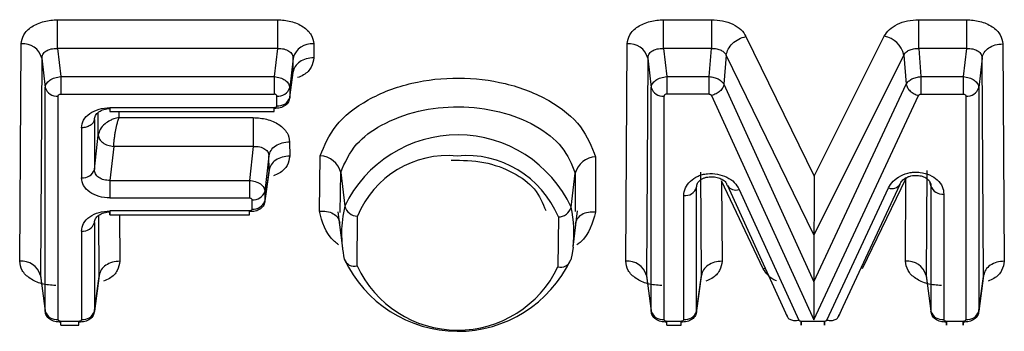
# Model space of a CAD drawing. Units: inches. Extents: x 0.2 to 16.7, y -11.6 to 10.7.
# Drawn here: x 3.1 to 3.1, y -7.5 to -7.5 of the extents above; entities that cross this region are included whole.
import ezdxf

# ---------------------------------------------------------------- set-up
doc = ezdxf.new("R2010")
doc.units = ezdxf.units.IN
doc.header["$MEASUREMENT"] = 0

msp = doc.modelspace()

# ---------------------------------------------------------------- linework, layer by layer
at = {"color": 7, "linetype": 'Continuous', "lineweight": 25}
for p, q in [((3.089194264600001, -7.48719904444714), (3.089194264600001, -7.486630668747139)), ((3.089194264600001, -7.486630668747139), (3.093537918900001, -7.486630668747139)), ((3.101166990700001, -7.486630668747139), (3.102114324200002, -7.486630668747139)), ((3.101166990700001, -7.48719904444714), (3.101166990700001, -7.486630668747139)), ((3.106208183600002, -7.48719904444714), (3.106208183600002, -7.486630668747139)), ((3.106208183600002, -7.486630668747139), (3.107152388300001, -7.486630668747139)), ((3.102796463000001, -7.486961202747141), (3.104143996400001, -7.48972133974714)), ((3.104143996400001, -7.48972133974714), (3.105527755900003, -7.486957780547138)), ((3.088446688800001, -7.49139796474714), (3.088476046200002, -7.48710752544714)), ((3.094256137200002, -7.48710752544714), (3.094258019400002, -7.48738232674714)), ((3.100419414900003, -7.49139796474714), (3.100448796800002, -7.48710752544714)), ((3.107870606600002, -7.48710752544714), (3.107899964100001, -7.49139796474714)), ((3.089194264600001, -7.48719904444714), (3.089257477200002, -7.48775470904714)), ((3.093537918900001, -7.48719904444714), (3.089194264600001, -7.48719904444714)), ((3.093537918900001, -7.48719904444714), (3.093474706300002, -7.48775470904714)), ((3.101166990700001, -7.48719904444714), (3.101230227800002, -7.48775470904714)), ((3.102114666500002, -7.48719904444714), (3.101166990700001, -7.48719904444714)), ((3.102068271400002, -7.48775470904714), (3.102114666500002, -7.48719904444714)), ((3.102407580900001, -7.48732928284714), (3.102359914700003, -7.487904894047139)), ((3.104139083100002, -7.490875886347139), (3.102407580900001, -7.48732928284714)), ((3.105915635900002, -7.48732801184714), (3.104139083100002, -7.490875886347139)), ((3.105915635900002, -7.48732801184714), (3.105962935300003, -7.487903329547139)), ((3.106208183600002, -7.48719904444714), (3.106253869800002, -7.48775470904714)), ((3.107152388300001, -7.48719904444714), (3.106208183600002, -7.48719904444714)), ((3.107152388300001, -7.48719904444714), (3.107089175700002, -7.48775470904714)), ((3.088884581500002, -7.487387020047139), (3.088855224100001, -7.491677459347139)), ((3.088884581500002, -7.487387020047139), (3.088951069600002, -7.487971382147139)), ((3.093847602000002, -7.487387020047139), (3.093781113800002, -7.487971382147139)), ((3.093849484200001, -7.487662701247141), (3.093847602000002, -7.487387020047139)), ((3.100857332100002, -7.487387020047139), (3.100827974700001, -7.491677459347139)), ((3.100857332100002, -7.487387020047139), (3.100923820200002, -7.487971382147139)), ((3.107462046900002, -7.48738697114714), (3.107395583200002, -7.487971382147139)), ((3.107491428800001, -7.491677459347139), (3.107462046900002, -7.48738697114714)), ((3.089257477200002, -7.48775470904714), (3.089257477200002, -7.488100691747141)), ((3.089257477200002, -7.48775470904714), (3.093474706300002, -7.48775470904714)), ((3.093474706300002, -7.48775470904714), (3.093474706300002, -7.488100691747141)), ((3.093777202800002, -7.48820536164714), (3.093855375200002, -7.48762877274714)), ((3.093781113800002, -7.48816605544714), (3.093849484200001, -7.487662701247141)), ((3.101230227800002, -7.48775470904714), (3.102068271400002, -7.48775470904714)), ((3.101230227800002, -7.48775470904714), (3.101230227800002, -7.488100691747141)), ((3.106253869800002, -7.48775470904714), (3.107089175700002, -7.48775470904714)), ((3.107089175700002, -7.48775470904714), (3.107089175700002, -7.488100691747141)), ((3.102359914700003, -7.487904894047139), (3.104138007500001, -7.491805791147138)), ((3.104138007500001, -7.491805791147138), (3.105962935300003, -7.487903329547139)), ((3.088951069600002, -7.492384286747139), (3.088951069600002, -7.487971382147139)), ((3.089206413400001, -7.49254977374714), (3.089206413400001, -7.48813682024714)), ((3.089257477200002, -7.488100691747141), (3.093474706300002, -7.488100691747141)), ((3.093525770100001, -7.48833149354714), (3.093525770100001, -7.48813682024714)), ((3.093781113800002, -7.487971382147139), (3.093781113800002, -7.48816605544714)), ((3.100923820200002, -7.492384286747139), (3.100923820200002, -7.487971382147139)), ((3.101179163900001, -7.49254977374714), (3.101179163900001, -7.48813682024714)), ((3.102068271400002, -7.488100691747141), (3.101230227800002, -7.488100691747141)), ((3.102116890900001, -7.48812572254714), (3.104134903100002, -7.49255295144714)), ((3.104134903100002, -7.49255295144714), (3.106205372500002, -7.48812547814714)), ((3.106253869800002, -7.488100691747141), (3.107089175700002, -7.488100691747141)), ((3.107140239500001, -7.48813682024714), (3.107140239500001, -7.49254977374714)), ((3.107395583200002, -7.487971382147139), (3.107395583200002, -7.492384286747139)), ((3.093474706300002, -7.488367622047139), (3.090229010400002, -7.488367622047139)), ((3.090229010400002, -7.488442665547138), (3.093474706300002, -7.488442665547138)), ((3.090406768400001, -7.488442665547138), (3.090407599500002, -7.488563028647141)), ((3.089922602900002, -7.488599206047139), (3.089922602900002, -7.489586652347141)), ((3.090407599500002, -7.488563028647141), (3.093061697700001, -7.488563028647141)), ((3.089667259100002, -7.488764839647141), (3.089667259100002, -7.489752090447139)), ((3.089922602900002, -7.489586652347141), (3.089999528600002, -7.48891062464714)), ((3.093779916100001, -7.48903988534714), (3.093781847200002, -7.489322166547138)), ((3.090305471800001, -7.489131404347139), (3.090228741500002, -7.489803276547139)), ((3.093061697700001, -7.489131404347139), (3.090305471800001, -7.489131404347139)), ((3.093061697700001, -7.489131404347139), (3.092985260800003, -7.489803276547139)), ((3.093371380800001, -7.48931933104714), (3.093291668400003, -7.49001994954714)), ((3.093373311900002, -7.489601661047139), (3.093371380800001, -7.48931933104714)), ((3.094368775900001, -7.49040924734714), (3.094385544600001, -7.489317473247139)), ((3.099826301800002, -7.48933854414714), (3.099824199600002, -7.490430367047139)), ((3.093287757300002, -7.49024307594714), (3.093379202900001, -7.489568514847139)), ((3.093373311900002, -7.489601661047139), (3.093291668400003, -7.49020376964714)), ((3.094788531100001, -7.489644536147139), (3.094869025700001, -7.490313572847141)), ((3.099341769600002, -7.490331905947139), (3.099422557600002, -7.48966228264714)), ((3.101916571000002, -7.491677459347139), (3.101902662200002, -7.489642238447139)), ((3.106368684000001, -7.48960914104714), (3.106354530800001, -7.491677459347139)), ((3.090228741500002, -7.489803276547139), (3.092985260800003, -7.489803276547139)), ((3.092985260800003, -7.489803276547139), (3.092985260800003, -7.490149308047139)), ((3.103138510200001, -7.491545900847139), (3.102314253000001, -7.48981026754714)), ((3.102314253000001, -7.48981026754714), (3.102325130700002, -7.49139796474714)), ((3.104716576400001, -7.492294821047141), (3.105842743400002, -7.48987758674714)), ((3.105957117600003, -7.48976861474714), (3.105094849800002, -7.491548540847139)), ((3.105945971100002, -7.49139796474714), (3.105957117600003, -7.48976861474714)), ((3.093291668400003, -7.49001994954714), (3.093291668400003, -7.49020376964714)), ((3.101820749900002, -7.492384286747139), (3.101820749900002, -7.489936594947141)), ((3.102428553900001, -7.489905208647139), (3.103610331400002, -7.49249208544714)), ((3.102661702400002, -7.48997991004714), (3.103840742100001, -7.492560871347139)), ((3.104394206800002, -7.49256106694714), (3.105610426100002, -7.489950577047139)), ((3.106450376400002, -7.489909413047139), (3.106450376400002, -7.492384286747139)), ((3.106705720100003, -7.49007485114714), (3.106705720100003, -7.49254977374714)), ((3.090229010400002, -7.490149308047139), (3.092985260800003, -7.490149308047139)), ((3.093036324700002, -7.49018538764714), (3.093036324700002, -7.49036925664714)), ((3.101565406100002, -7.49254977374714), (3.101565406100002, -7.490102033047139)), ((3.090226688200001, -7.490480428747139), (3.090516376000002, -7.490480428747139)), ((3.092985260800003, -7.490405336247139), (3.090229010400002, -7.490405336247139)), ((3.090420726000001, -7.490480428747139), (3.090427008100001, -7.49139796474714)), ((3.090516376000002, -7.490480428747139), (3.092985260800003, -7.490480428747139)), ((3.094734338400002, -7.490420638247139), (3.094823608500002, -7.491139492247139)), ((3.099378655800002, -7.491120425747139), (3.099467925900001, -7.490401767447141)), ((3.089922602900002, -7.490637115747139), (3.089922602900002, -7.492384286747139)), ((3.095112856200002, -7.491492563647141), (3.095120873900001, -7.49050873504714)), ((3.099089457000002, -7.49052496594714), (3.099081366000002, -7.491508794647141)), ((3.089667259100002, -7.490802553847139), (3.089667259100002, -7.49254977374714)), ((3.104139083100002, -7.490875886347139), (3.104138007500001, -7.491805791147138)), ((3.088849259700002, -7.49164382414714), (3.088954980700002, -7.492423592947139)), ((3.089918691800001, -7.492423592947139), (3.090024363900001, -7.491644264147139)), ((3.100822010300002, -7.49164382414714), (3.100927731300002, -7.492423592947139)), ((3.101816814400001, -7.492423592947139), (3.101922486500001, -7.491644264147139)), ((3.106348542000003, -7.49164382414714), (3.106454287400002, -7.492423592947139)), ((3.107391647700002, -7.492423592947139), (3.107497319800002, -7.491644264147139)), ((3.088855224100001, -7.491677459347139), (3.088951069600002, -7.492384286747139)), ((3.090018448400002, -7.491677459347139), (3.089922602900002, -7.492384286747139)), ((3.100827974700001, -7.491677459347139), (3.100923820200002, -7.492384286747139)), ((3.101820749900002, -7.492384286747139), (3.101916571000002, -7.491677459347139)), ((3.106354530800001, -7.491677459347139), (3.106450376400002, -7.492384286747139)), ((3.107491428800001, -7.491677459347139), (3.107395583200002, -7.492384286747139)), ((3.104623737500003, -7.49249408984714), (3.104716576400001, -7.492294821047141)), ((3.089616195300001, -7.492585853247141), (3.089257477200002, -7.492585853247141)), ((3.101514317800001, -7.492585853247141), (3.101230227800002, -7.492585853247141)), ((3.104345709600002, -7.492585853247141), (3.103889337100002, -7.492585853247141)), ((3.107089175700002, -7.492585853247141), (3.106756783900002, -7.492585853247141)), ((3.089257477200002, -7.49266094574714), (3.089616195300001, -7.49266094574714)), ((3.101230227800002, -7.49266094574714), (3.101514317800001, -7.49266094574714))]:
    msp.add_line(p, q, dxfattribs=at)
at = {"color": 8, "linetype": 'Continuous', "lineweight": 25}
for p, q in [((3.089999528600002, -7.48891062464714), (3.089996497600001, -7.488466914147141)), ((3.090229010400002, -7.488367622047139), (3.090229010400002, -7.488442665547138)), ((3.093474706300002, -7.488442665547138), (3.093474706300002, -7.488367622047139)), ((3.094775844600001, -7.49043750474714), (3.094788531100001, -7.489644536147139)), ((3.099422557600002, -7.48966228264714), (3.099421555400003, -7.490419171647138)), ((3.106450376400002, -7.489909413047139), (3.106429012200001, -7.48983089844714)), ((3.092985260800003, -7.490480428747139), (3.092985260800003, -7.490405336247139)), ((3.090018448400002, -7.491677459347139), (3.090010333000002, -7.490490157447139)), ((3.103175127500002, -7.491539447547138), (3.103138510200001, -7.491545900847139)), ((3.089257477200002, -7.49266094574714), (3.089257477200002, -7.492585853247141)), ((3.089616195300001, -7.49266094574714), (3.089616195300001, -7.492585853247141)), ((3.101230227800002, -7.49266094574714), (3.101230227800002, -7.492585853247141)), ((3.101514317800001, -7.49266094574714), (3.101514317800001, -7.492585853247141))]:
    msp.add_line(p, q, dxfattribs=at)
at = {"color": 7, "linetype": 'Continuous', "lineweight": 25, "flags": 128}
for points in [[(3.102428553900001, -7.489905208647139), (3.102426794000001, -7.489901150947139), (3.102418727400002, -7.489869960247139)], [(3.105842743400002, -7.48987758674714), (3.105844870000002, -7.489872795747139), (3.105852936600002, -7.489841653847138)], [(3.099378558100002, -7.491121256847139), (3.099360005000001, -7.49124377104714), (3.099333214200001, -7.49137308064714)]]:
    msp.add_lwpolyline(points, dxfattribs=at)
at = {"color": 7, "linetype": 'Continuous', "lineweight": 25}
for centre, radius, start, end in [((3.105447668600002, -7.48742998614714), 0.000478948999675, 12.29310321578251, 80.37408464772354), ((3.088515308800002, -7.487488459447141), 0.0003829520773501, 15.36031044831728, 95.8846536175868), ((3.094216853500001, -7.48748842854714), 0.0003829234587719, 84.11171964193217, 164.6433162919022), ((3.100488059400002, -7.487488459447141), 0.000382952077349, 15.36031044837008, 95.88465361761405), ((3.089178093100003, -7.487900757947139), 0.0002377550206933, 197.2802765295514, 276.8410364902128), ((3.093554061000003, -7.487900712647139), 0.0002377965004971, 263.1672841756408, 342.7114028041348), ((3.101150843700001, -7.487900757947139), 0.0002377550206933, 197.2802765295514, 276.8410364902128), ((3.107168530400003, -7.487900712647139), 0.0002377965004957, 263.1672841751648, 342.7114028044798), ((3.093554061000003, -7.488095385947139), 0.0002377965004968, 263.1672841756408, 342.7114028045752), ((3.097101073800001, -7.491377641547141), 0.0024727071589113, 25.01852108079159, 154.5117875465499), ((3.097272615900001, -7.491280318347139), 0.0019676048141097, 22.57511700980196, 95.4112135035716), ((3.094369837700002, -7.48974862514714), 0.0004314378799381, 13.9609570392839, 87.91363222864305), ((3.099837702200002, -7.489766392047139), 0.0004279998058738, 91.5263363225475, 165.9217678015296), ((3.089695591200002, -7.48951604644714), 0.0002377382670852, 263.155601701366, 342.7230852785619), ((3.093064640000001, -7.48994931774714), 0.0002377619575935, 263.1603552937023, 342.7183316863928), ((3.101593697000002, -7.489865925447139), 0.0002377965004975, 263.1672841756408, 342.7114028046388), ((3.106677363600001, -7.48983884484714), 0.0002377037710468, 197.2699906751937, 276.8513223444947), ((3.093064572000001, -7.490133102747139), 0.0002378373129619, 263.1790269007212, 342.7151116958335), ((3.097140406800001, -7.490852722547141), 0.0023344923393881, 166.6470248983998, 192.4194979811668), ((3.095128781000001, -7.490238450647139), 0.0002704000217781, 196.130063904489, 268.3243003276303), ((3.099084380200001, -7.49025692574714), 0.0002680882973628, 271.0850675012999, 343.7586042026184), ((3.089695615600002, -7.490566547547139), 0.0002377037710468, 263.1486776555053, 342.7300093243657), ((3.088485951400003, -7.491778898847139), 0.0003829520773514, 15.36031044826448, 95.8846536175868), ((3.095059079100002, -7.491291121747141), 0.0002084965697358, 197.782161693768, 284.9471499804141), ((3.097101191500002, -7.49030898484714), 0.0024726958907632, 205.0205868209884, 334.5109666225134), ((3.099136751100001, -7.491310036547139), 0.0002063305265436, 254.4291793768397, 342.208804528652), ((3.100458697800002, -7.491778901447139), 0.0003829567987053, 15.36052847933159, 95.88763069053519), ((3.105985232600002, -7.49177893264714), 0.0003829856302098, 15.36418159159382, 95.88397757784341), ((3.097100939300002, -7.490564670547139), 0.0021939598728042, 205.0197576540351, 334.5115735998685), ((3.089178082000002, -7.49231374944714), 0.0002377185861148, 197.2610692855372, 276.8447921174051), ((3.089695602300001, -7.49231376774714), 0.0002377018435883, 263.1518464138928, 342.7422921830646), ((3.101150832600002, -7.49231374944714), 0.0002377185861147, 197.2610692855372, 276.8447921174562), ((3.101593708200001, -7.49231370414714), 0.0002377600276902, 263.1635255443676, 342.7306130525562), ((3.106677376900002, -7.49231376774714), 0.0002377018435888, 197.2577078169036, 276.8481535865324), ((3.107168541500002, -7.49231370414714), 0.0002377600276886, 263.1635255438917, 342.7306130529015)]:
    msp.add_arc(centre, radius, start, end, dxfattribs=at)
at = {"color": 8, "linetype": 'Continuous', "lineweight": 25}
for centre, radius, start, end in [((3.096904601900002, -7.49124102344714), 0.0019281938981978, 84.57004459202896, 157.6799779492749), ((3.105682560800002, -7.48977396024714), 0.0001907797632903, 247.7836626577549, 327.1000541007332), ((3.102590142900002, -7.489802065047138), 0.0001917018508191, 212.550444832893, 291.9183675928504), ((3.097057555900001, -7.490833896747139), 0.0023387233343811, 352.9422021387077, 12.39458687618799)]:
    msp.add_arc(centre, radius, start, end, dxfattribs=at)
at = {"color": 7, "linetype": 'Continuous', "lineweight": 25}
msp.add_ellipse((3.104144001000002, -7.490026128747139), major_axis=(4.645987944584816e-06, 0.0009252483400823407), ratio=0.0017516867, start_param=1.235147847689275, end_param=2.734846363933855, dxfattribs=at)
for points, knots in [([(3.088476046241512, -7.487107525456201), (3.088486058426509, -7.487047353875662), (3.08850145531548, -7.486954821112336), (3.088590980840019, -7.486843524744726), (3.088683394951072, -7.48676778434165), (3.088797844045031, -7.486705942236247), (3.088964763960275, -7.486646530432017), (3.089104276674137, -7.486636888161645), (3.089194264611258, -7.486630668742668)], [0, 0, 0, 0, 0.2394573554708177, 0.368241129818529, 0.5000062876538967, 0.6287576309865736, 0.7605427201937844, 1, 1, 1, 1]), ([(3.093537918877438, -7.486630668742668), (3.093537918877438, -7.486670194713387), (3.093537918877438, -7.486749256480481), (3.093537918877438, -7.486906159421713), (3.093537918877438, -7.48706692451311), (3.093537918877438, -7.487155006642594), (3.093537918877438, -7.487199044398965)], [0, 0, 0, 0, 0.2499379175853607, 0.4999379665692512, 0.7499877656554605, 1, 1, 1, 1]), ([(3.093537918877438, -7.486630668742668), (3.093627899415935, -7.486636913015056), (3.093766262288533, -7.486646514818728), (3.09393332891363, -7.486705516608298), (3.094047139895157, -7.486766796346478), (3.094140520310972, -7.486842884335482), (3.094230534367707, -7.48695409130662), (3.094246097538521, -7.487047359014285), (3.094256137247186, -7.487107525456201)], [0, 0, 0, 0, 0.2394637377718178, 0.3682228534594157, 0.500001793589751, 0.6287637387659507, 0.7605177021427504, 1, 1, 1, 1]), ([(3.100448796820164, -7.487107525456201), (3.100458809005037, -7.487047353875807), (3.100474205893818, -7.486954821112702), (3.100563731419296, -7.486843524744001), (3.100656145527296, -7.486767784344467), (3.100770594632618, -7.486705942225884), (3.10093750732759, -7.486646533035819), (3.101077011306195, -7.486636889062281), (3.10116699074575, -7.486630668742668)], [0, 0, 0, 0, 0.2394624950139827, 0.3682490334854601, 0.5000170194348984, 0.6287711261952651, 0.7605590439443396, 1, 1, 1, 1]), ([(3.102114324246516, -7.486630668742668), (3.102114359749233, -7.486670194711776), (3.102114430763487, -7.486749256472267), (3.102114484888677, -7.486906159431561), (3.102114601854062, -7.487066924504502), (3.102114644928957, -7.487155006640977), (3.102114666464786, -7.487199044398965)], [0, 0, 0, 0, 0.2499379282798049, 0.4999379665902968, 0.7499877763320548, 0.9999999999999999, 0.9999999999999999, 0.9999999999999999, 0.9999999999999999]), ([(3.102114324246516, -7.486630668742668), (3.102189320003301, -7.48663490147162), (3.102339787104691, -7.486643393771503), (3.102540921773649, -7.486716358662946), (3.10270827255296, -7.486821363348236), (3.102767004893884, -7.486914492363931), (3.102796463033057, -7.486961202702089)], [0, 0, 0, 0, 0.2491782391274631, 0.4999366494737867, 0.7491852777735301, 1, 1, 1, 1]), ([(3.105527755925374, -7.486957780519399), (3.105557457262693, -7.486911850810534), (3.105617048824119, -7.486819699301071), (3.105783002161004, -7.486715648925786), (3.105983394708492, -7.486642891777029), (3.106133098596201, -7.486634751536718), (3.10620818362057, -7.486630668742668)], [0, 0, 0, 0, 0.2491685812515658, 0.4999217595854151, 0.7491822861584466, 1, 1, 1, 1]), ([(3.107152388268593, -7.486630668742668), (3.107152388268593, -7.486670194713387), (3.107152388268593, -7.486749256480481), (3.107152388268593, -7.486906159421713), (3.107152388268593, -7.48706692451311), (3.107152388268593, -7.487155006642594), (3.107152388268593, -7.487199044398965)], [0, 0, 0, 0, 0.2499379175853607, 0.4999379665692512, 0.7499877656554605, 1, 1, 1, 1]), ([(3.107152388268593, -7.486630668742668), (3.107242368807089, -7.486636913015056), (3.107380731679688, -7.486646514818728), (3.107547798304786, -7.486705516608298), (3.107661609286312, -7.486766796346478), (3.107754989702126, -7.486842884335482), (3.107845003758863, -7.48695409130662), (3.107860566929675, -7.487047359014285), (3.10787060663834, -7.487107525456201)], [0, 0, 0, 0, 0.2394637377718178, 0.3682228534594157, 0.500001793589751, 0.6287637387659507, 0.7605177021427504, 1, 1, 1, 1]), ([(3.102407580858792, -7.487329282894439), (3.1024163761516, -7.487289638469058), (3.102433966225535, -7.487210351924686), (3.10252511269065, -7.487097505907736), (3.102650152929575, -7.487005729054994), (3.102747689195558, -7.486976045977087), (3.102796463033057, -7.486961202702089)], [0, 0, 0, 0, 0.249980432529806, 0.4999463219663321, 0.7499439148334662, 1, 1, 1, 1]), ([(3.107462046913611, -7.487386971116909), (3.107471928831981, -7.487349710424512), (3.107491690794594, -7.487275196106276), (3.107587787476778, -7.487183803563893), (3.107718348528106, -7.48712020767069), (3.107819853011939, -7.48711175293791), (3.10787060663834, -7.487107525456201)], [0, 0, 0, 0, 0.2500318883052537, 0.5000163576313778, 0.7500013592179469, 0.9999999999999999, 0.9999999999999999, 0.9999999999999999, 0.9999999999999999]), ([(3.088884581522077, -7.487387020005233), (3.088888471643221, -7.487362098659082), (3.088896504686176, -7.487310636445764), (3.088950420520913, -7.487257447688416), (3.089010410000933, -7.487224805356854), (3.089065505100249, -7.487206935590416), (3.08912780360089, -7.487196674856559), (3.089171875473856, -7.487198246156353), (3.089194264611258, -7.487199044398965)], [0, 0, 0, 0, 0.2260486921879629, 0.4667872251345579, 0.5937700334682545, 0.7248427438880098, 0.8602162059341072, 1, 1, 1, 1]), ([(3.093537918877438, -7.487199044398965), (3.093560349037489, -7.487198280683812), (3.09360450057866, -7.487196777386425), (3.093666904928821, -7.487207103520479), (3.09372198880766, -7.48722517145656), (3.0937819403504, -7.487257765232332), (3.093835697376644, -7.487310918229111), (3.093843720681235, -7.487362208339151), (3.093847601966619, -7.487387020005233)], [0, 0, 0, 0, 0.140033354288768, 0.275641742772858, 0.4068992141020911, 0.5338715260410494, 0.7745096659252309, 1, 1, 1, 1]), ([(3.10085733210073, -7.487387020005233), (3.100861222221988, -7.487362098657702), (3.100869255265181, -7.487310636441538), (3.100923171098351, -7.487257447703007), (3.100983160581851, -7.487224805329664), (3.101038255669829, -7.487206935699316), (3.101100546512933, -7.48719667569789), (3.101144609884722, -7.487198246533337), (3.10116699074575, -7.487199044398965)], [0, 0, 0, 0, 0.2260600457819316, 0.4668106701391391, 0.5937998563520125, 0.7248791500716757, 0.8602594114286088, 0.9999999999999999, 0.9999999999999999, 0.9999999999999999, 0.9999999999999999]), ([(3.102114666464786, -7.487199044398965), (3.102149467138425, -7.487199361778183), (3.102217293169698, -7.48719998034588), (3.102305132588109, -7.487229789268449), (3.102372245079071, -7.487273031575581), (3.102396018819309, -7.487310877188532), (3.102407580858792, -7.487329282894439)], [0, 0, 0, 0, 0.2703558880636819, 0.5269198840646417, 0.7699238351349467, 0.9999999999999999, 0.9999999999999999, 0.9999999999999999, 0.9999999999999999]), ([(3.105915635888994, -7.487328011798011), (3.105927363504513, -7.487309702381632), (3.105951458778021, -7.487272084300216), (3.10601860772614, -7.487229225247964), (3.106106168052383, -7.487199845303143), (3.106173594934784, -7.48719931594794), (3.10620818362057, -7.487199044398965)], [0, 0, 0, 0, 0.2305009589209239, 0.4735816620118421, 0.7299575801731044, 1, 1, 1, 1]), ([(3.107152388268593, -7.487199044398965), (3.107174819118381, -7.487198278215002), (3.107218964316026, -7.487196770321058), (3.107281347515418, -7.487207127488032), (3.107336438478384, -7.487225090410968), (3.107396387459644, -7.487257810708643), (3.107450135605214, -7.48731090670079), (3.107458163841923, -7.487362174212079), (3.107462046913611, -7.487386971116909)], [0, 0, 0, 0, 0.1400553178522901, 0.2756368905064829, 0.4068860358713408, 0.5338658538174497, 0.7745417366457893, 1, 1, 1, 1]), ([(3.094258019447665, -7.487382326726117), (3.094207265508041, -7.487386636523961), (3.094105756412388, -7.487395256222943), (3.093975197023607, -7.487459087914704), (3.093879139860189, -7.487550736849274), (3.093859369632941, -7.487625378906548), (3.093849484167098, -7.487662701264986)], [0, 0, 0, 0, 0.2499997837804128, 0.5000055592405962, 0.7499938719004681, 0.9999999999999999, 0.9999999999999999, 0.9999999999999999, 0.9999999999999999]), ([(3.094258019447665, -7.487382326726118), (3.094247400972019, -7.487444476860782), (3.094226165674138, -7.487568767452705), (3.094096859614028, -7.487709885138587), (3.093976492919708, -7.487758056027271), (3.093936480939883, -7.487774068867346)], [0, 0, 0, 0, 0.4003669502691732, 0.8006715593189251, 1, 1, 1, 1]), ([(3.08895106964289, -7.48797138214352), (3.088955891174081, -7.487944945461257), (3.088965532883988, -7.487892079512401), (3.089036485673429, -7.487822241676772), (3.089137488774769, -7.487770461063535), (3.089217483182981, -7.48775995947083), (3.089257477214355, -7.487754709090991)], [0, 0, 0, 0, 0.2500346420279184, 0.4999991476026189, 0.7500194048066794, 1, 1, 1, 1]), ([(3.093474706274343, -7.487754709090991), (3.093514700305715, -7.48775995947083), (3.093594694713927, -7.487770461063535), (3.093695697815267, -7.487822241676772), (3.093766650604708, -7.487892079512401), (3.093776292314617, -7.487944945461257), (3.093781113845807, -7.48797138214352)], [0, 0, 0, 0, 0.2499805951933206, 0.5000008523973811, 0.7499653579720817, 1, 1, 1, 1]), ([(3.100923820221542, -7.48797138214352), (3.10092864156967, -7.487944945236341), (3.100938282913505, -7.487892078837723), (3.101009234429897, -7.487822248329582), (3.101110225565684, -7.487770452843607), (3.101190224231782, -7.487759957378341), (3.101230227793007, -7.487754709090991)], [0, 0, 0, 0, 0.2500327495682122, 0.4999953632140547, 0.7499712548271783, 1, 1, 1, 1]), ([(3.102068271445189, -7.488100691760836), (3.102068271445189, -7.488075848973923), (3.102068271445189, -7.488026149752738), (3.102068271445189, -7.487930891796895), (3.102068271445189, -7.487834229148808), (3.102068271445189, -7.487781215781657), (3.102068271445189, -7.487754709090991)], [0, 0, 0, 0, 0.2499051127818147, 0.4999475106376487, 0.7499736884298122, 0.9999999999999999, 0.9999999999999999, 0.9999999999999999, 0.9999999999999999]), ([(3.102068271445189, -7.487754709090991), (3.102100362390845, -7.487758143701976), (3.102164546699182, -7.487765013182631), (3.10225092644958, -7.487798855563584), (3.102321562453225, -7.487845894606689), (3.102347131105525, -7.487885228257223), (3.102359914742767, -7.487904894022709)], [0, 0, 0, 0, 0.2499932097735708, 0.5000052485243719, 0.7500160958149831, 1, 1, 1, 1]), ([(3.105962935342587, -7.487903329596337), (3.105975852700224, -7.487883827706339), (3.106001682137421, -7.487844831894884), (3.10607218576018, -7.487798281461888), (3.106158168151348, -7.48776486106674), (3.106221968031164, -7.487758093209381), (3.106253869759467, -7.487754709090991)], [0, 0, 0, 0, 0.2500727659281092, 0.5000433512580944, 0.7500076611955614, 1, 1, 1, 1]), ([(3.106253869759467, -7.487754709090991), (3.106253869759467, -7.487781215781657), (3.106253869759467, -7.48783422914881), (3.106253869759467, -7.487930891796895), (3.106253869759467, -7.488026149752738), (3.106253869759467, -7.488075848973923), (3.106253869759467, -7.488100691760836)], [0, 0, 0, 0, 0.2500263115701878, 0.5000524893623512, 0.7500948872181853, 1, 1, 1, 1]), ([(3.107089175665497, -7.487754709090991), (3.107129171212907, -7.487759958105679), (3.107209161857895, -7.487770456076015), (3.107310141950212, -7.487822253141935), (3.107381125149082, -7.487892073337607), (3.107390763606862, -7.487944944407678), (3.107395583236961, -7.48797138214352)], [0, 0, 0, 0, 0.2499840863034491, 0.4999653610167933, 0.7499618661071608, 1, 1, 1, 1]), ([(3.094385544641149, -7.489317473260028), (3.094468870273502, -7.489114483599518), (3.094640962288379, -7.488695250061292), (3.095295924294209, -7.488183146297546), (3.096158072002279, -7.487853015789753), (3.097119598315794, -7.487746596098551), (3.098079197833707, -7.48786045326464), (3.09893560558652, -7.488197261358087), (3.09958165084668, -7.48871440884349), (3.099746489001156, -7.489134931680626), (3.099826301789058, -7.489338544127728)], [0, 0, 0, 0, 0.1210469300709378, 0.2499976238083748, 0.3789525858360928, 0.4999996503208671, 0.6210476295854999, 0.7500019018267412, 0.878953721308574, 1, 1, 1, 1]), ([(3.102359914742767, -7.487904894022709), (3.102354038228745, -7.487928376543667), (3.102342286871959, -7.487975334907253), (3.102285107244874, -7.488042545239216), (3.102207460820013, -7.488097822960258), (3.102147080488075, -7.488116422823907), (3.102116890883533, -7.488125722582788)], [0, 0, 0, 0, 0.2500634036725773, 0.5000556903201092, 0.7500324937114328, 1, 1, 1, 1]), ([(3.105962935342587, -7.487903329596337), (3.105968803071219, -7.48792684873416), (3.10598053615843, -7.48797387751012), (3.106037550198106, -7.488041416601462), (3.106115033937163, -7.488097066355914), (3.10617526027656, -7.488116007735693), (3.106205372541933, -7.488125478141169)], [0, 0, 0, 0, 0.2500687780982445, 0.5000365501158035, 0.7500257822345249, 1, 1, 1, 1]), ([(3.089206413359804, -7.488136820232365), (3.089207164573367, -7.488131989165861), (3.089208274084964, -7.488124853878938), (3.08921482810201, -7.488116439297917), (3.089223420981806, -7.488109462010948), (3.089237456786064, -7.488102390714525), (3.089250800483267, -7.488101258354954), (3.089257477214355, -7.488100691760836)], [0, 0, 0, 0, 0.2555497587358001, 0.3774365040523, 0.5009241965550034, 0.750279485410507, 1, 1, 1, 1]), ([(3.093525770128892, -7.488136820232365), (3.093524966084981, -7.488132106034348), (3.093523357124147, -7.488122672519754), (3.093513495774079, -7.48811268297216), (3.093503481833757, -7.488106647137906), (3.09349168543552, -7.488101995819076), (3.093481568200996, -7.48810121878051), (3.093474706274343, -7.488100691760836)], [0, 0, 0, 0, 0.2494324854438275, 0.4991357984476649, 0.6226744222175723, 0.7440821962845192, 1, 1, 1, 1]), ([(3.101230227793007, -7.488100691760836), (3.101223587123698, -7.488101328945897), (3.101210310263333, -7.488102602886324), (3.101193754601237, -7.488110865842769), (3.101181631042586, -7.488122545602224), (3.10118000001998, -7.488131982676306), (3.101179163938458, -7.488136820232365)], [0, 0, 0, 0, 0.2499632311176351, 0.4997578952090344, 0.743569966220276, 1, 1, 1, 1]), ([(3.102068271445189, -7.488100691760836), (3.102073845037017, -7.488101152355016), (3.102084502475369, -7.488102033071478), (3.102098770988276, -7.488107218793358), (3.102110112979137, -7.488115231980105), (3.102114561811108, -7.488122117726185), (3.102116890883533, -7.488125722582788)], [0, 0, 0, 0, 0.2617770430894258, 0.5005520290690909, 0.738526763028179, 1, 1, 1, 1]), ([(3.106205372541933, -7.488125478141169), (3.106207714902887, -7.488121907620542), (3.106212198803984, -7.488115072695576), (3.106223515289429, -7.488107125837683), (3.106237760523445, -7.488102056688005), (3.106248333411479, -7.488101160852716), (3.106253869759467, -7.488100691760836)], [0, 0, 0, 0, 0.2612444359048689, 0.5000912482220976, 0.7382296300531727, 1, 1, 1, 1]), ([(3.107089175665497, -7.488100691760836), (3.107096004149593, -7.488101287904252), (3.10710935349743, -7.488102453335069), (3.107125840685516, -7.488111031258263), (3.107137575121193, -7.488122722666136), (3.10713934967406, -7.488132111979803), (3.107140239520046, -7.488136820232365)], [0, 0, 0, 0, 0.2560047549394796, 0.5004766026381336, 0.7495149913544018, 1, 1, 1, 1]), ([(3.093781113845807, -7.488166055450193), (3.093776292314617, -7.488196191898725), (3.093766650604708, -7.488256456342304), (3.093695697815267, -7.488329464427794), (3.093594694713927, -7.48837800316724), (3.093514700305715, -7.488381153474194), (3.093474706274343, -7.488382728502723)], [0, 0, 0, 0, 0.2500346420279184, 0.4999991476026189, 0.7500194048066794, 1, 1, 1, 1]), ([(3.093525770128892, -7.488331493539038), (3.093525002578904, -7.488336341000419), (3.093523869464587, -7.488343497183024), (3.093517359521085, -7.488351798676137), (3.093508755081624, -7.488358902014056), (3.093494714074904, -7.488365900974836), (3.093481373850075, -7.488367048477459), (3.093474706274343, -7.488367622010569)], [0, 0, 0, 0, 0.2556437608835123, 0.3774003113815727, 0.5009042018810332, 0.7505470054184012, 1, 1, 1, 1]), ([(3.089667259147186, -7.4887648396441), (3.089675647726933, -7.48871276091049), (3.089692423967545, -7.488608609147985), (3.089822358439008, -7.48847725429861), (3.090008112787812, -7.488385389254988), (3.090155379087946, -7.488373544328725), (3.090229010435564, -7.488367622010569)], [0, 0, 0, 0, 0.250038941782565, 0.5000504942787605, 0.7500313662169594, 1, 1, 1, 1]), ([(3.0899226028641, -7.488599206001957), (3.089926990062686, -7.48857232692365), (3.089935736956409, -7.488518737272601), (3.090006436799019, -7.48844787521112), (3.09010821138833, -7.48839683112576), (3.090188661790151, -7.488387438984713), (3.090229010435564, -7.488382728502723)], [0, 0, 0, 0, 0.2507886536493701, 0.5000051074577134, 0.7492353528296323, 1, 1, 1, 1]), ([(3.094788531096926, -7.489644536148436), (3.094873536245949, -7.48944985162764), (3.095027874023717, -7.489096376848162), (3.095595111087858, -7.488677958526551), (3.096295889881706, -7.488410389458911), (3.097123240344999, -7.488318913973627), (3.097943382015902, -7.488418550501306), (3.09866111144653, -7.488701929753523), (3.099208460334687, -7.48913069009455), (3.099351180080292, -7.489485055953166), (3.099422557564257, -7.489662282610094)], [0, 0, 0, 0, 0.1377172243647682, 0.2500433281179918, 0.3777351758468421, 0.5000277726686985, 0.6249540415270972, 0.7499361192604641, 0.8749372025434076, 1, 1, 1, 1]), ([(3.0899226028641, -7.488599206001957), (3.08991642690459, -7.488621340470944), (3.089904075131201, -7.488665608886985), (3.089844033316794, -7.488719910661557), (3.089762431283223, -7.488757519769225), (3.089698983441778, -7.488762399666637), (3.089667259147186, -7.4887648396441)], [0, 0, 0, 0, 0.2499754425700137, 0.4999449906305043, 0.7499695487089257, 0.9999999999999999, 0.9999999999999999, 0.9999999999999999, 0.9999999999999999]), ([(3.090407599483598, -7.488563028642103), (3.090374708876086, -7.488569920036666), (3.090314159018163, -7.488582606727279), (3.090219226337741, -7.488623874292317), (3.090119274113095, -7.488690586297512), (3.090028896912804, -7.488791999875465), (3.090009082295245, -7.488872035370315), (3.089999528642114, -7.488910624626644)], [0, 0, 0, 0, 0.164407209879386, 0.3026649232794017, 0.5002819978753383, 0.7590600756179063, 0.9999999999999999, 0.9999999999999999, 0.9999999999999999, 0.9999999999999999]), ([(3.090305471774499, -7.489131404298401), (3.0903081984415, -7.489088379102252), (3.090312364782577, -7.489022636698822), (3.090326182981332, -7.488918241841947), (3.090342049813636, -7.488819179316023), (3.090363336816125, -7.488719727410542), (3.090386527317545, -7.488627761708836), (3.090400477857397, -7.488584906065759), (3.090407599483598, -7.488563028642103)], [0, 0, 0, 0, 0.2412786778633808, 0.3686732798165051, 0.5004619323028998, 0.711675791053456, 0.8528130622525922, 1, 1, 1, 1]), ([(3.09306169771212, -7.488563028642103), (3.09306169771212, -7.488602550464551), (3.09306169771212, -7.488681593305229), (3.09306169771212, -7.488838529427555), (3.09306169771212, -7.488999282969102), (3.09306169771212, -7.489087366060906), (3.09306169771212, -7.489131404298401)], [0, 0, 0, 0, 0.2499782255347924, 0.4999513643406183, 0.7499944640379227, 1, 1, 1, 1]), ([(3.09306169771212, -7.488563028642103), (3.093151679258073, -7.488569272157036), (3.093290043679836, -7.488578872795971), (3.093457108380106, -7.4886378823046), (3.093570943866078, -7.488699144988511), (3.093664295755838, -7.488775250822213), (3.093754316164894, -7.488886449447529), (3.093769877534896, -7.488979718224146), (3.093779916081866, -7.489039885355636)], [0, 0, 0, 0, 0.2394629972337607, 0.3682217147357031, 0.5000172341327659, 0.628764886808582, 0.7605184427382043, 1, 1, 1, 1]), ([(3.089999528642114, -7.488910624626644), (3.090004345729621, -7.488937053532867), (3.090013979140505, -7.488989907152897), (3.090084857467117, -7.489060449655218), (3.090185708973072, -7.489113509362845), (3.090265547180669, -7.489125438773003), (3.090305471774499, -7.489131404298401)], [0, 0, 0, 0, 0.250004093244503, 0.4999685283366124, 0.7499498797744751, 1, 1, 1, 1]), ([(3.093371380801301, -7.489319331016345), (3.09338125672955, -7.489282092649146), (3.093401011333398, -7.48920760555554), (3.093497094170276, -7.489116150122827), (3.093627645245881, -7.48905257471011), (3.093729160787458, -7.489044115002882), (3.093779916081866, -7.489039885355636)], [0, 0, 0, 0, 0.2499636054436922, 0.4999967473583486, 0.7500105708104557, 1, 1, 1, 1]), ([(3.09306169771212, -7.489131404298401), (3.093084131028149, -7.489130638534991), (3.09312828568433, -7.489129131311538), (3.093190638125586, -7.48913948457445), (3.093245794337056, -7.489157456776526), (3.093305698160783, -7.489190156555242), (3.093359432264579, -7.489243261602994), (3.093367485830168, -7.489294533990899), (3.093371380801301, -7.489319331016345)], [0, 0, 0, 0, 0.1400563099649683, 0.2756675920794222, 0.4069194229472157, 0.5339536205555225, 0.7746045307708463, 1, 1, 1, 1]), ([(3.093781847170668, -7.489322166539145), (3.093731093952687, -7.48932641563823), (3.093629590614441, -7.489334913577055), (3.093499015542999, -7.489398482187738), (3.09340294394355, -7.489489935992617), (3.093383188325422, -7.489564422842717), (3.093373311890103, -7.489601661088178)], [0, 0, 0, 0, 0.2500050045266142, 0.4999947500243695, 0.7500321438389127, 1, 1, 1, 1]), ([(3.093781847170668, -7.489322166539145), (3.093771227965959, -7.489384317456887), (3.093749991210061, -7.489508609614839), (3.093620701772865, -7.489649709316522), (3.093500336740947, -7.489697894281083), (3.09346033310705, -7.489713908680372)], [0, 0, 0, 0, 0.4003902335332731, 0.8007181222216831, 1, 1, 1, 1]), ([(3.096968608134713, -7.489400485634397), (3.097188292894478, -7.489405050777393), (3.097628023133765, -7.489414188559298), (3.098213351499432, -7.48963252152287), (3.098673317386135, -7.489975425921944), (3.09878161371282, -7.490251895656076), (3.098839075415803, -7.490398589659767)], [0, 0, 0, 0, 0.2431265175195558, 0.4866522458813793, 0.727619236245792, 1, 1, 1, 1]), ([(3.090228741549781, -7.489803276536875), (3.090188396503924, -7.489801832470013), (3.090107953823601, -7.489798953191864), (3.090006274378716, -7.48974996940804), (3.089935632839744, -7.489677011948624), (3.089926955211201, -7.489616834795823), (3.0899226028641, -7.489586652372671)], [0, 0, 0, 0, 0.2507789544895122, 0.5000200356327167, 0.749230295064745, 1, 1, 1, 1]), ([(3.101565406143221, -7.490102033085615), (3.101572384898843, -7.490051091192001), (3.101586241441609, -7.489949944430942), (3.101687898902806, -7.489814710896475), (3.101812827205915, -7.489726247990067), (3.101935559817996, -7.489684360284686), (3.102065046435692, -7.489662297387392), (3.102237428136499, -7.489671911045422), (3.102424594018178, -7.489734137486467), (3.10258019758769, -7.489839125414754), (3.102634075145719, -7.489932189066581), (3.102661702367602, -7.489979910051947)], [0, 0, 0, 0, 0.129663062395847, 0.2574501625290565, 0.3828919597825204, 0.4418125441247369, 0.5015772197939348, 0.6219608175897184, 0.7454820937680378, 0.8694888386621564, 1, 1, 1, 1]), ([(3.105610426081473, -7.489950577057471), (3.105638129020676, -7.489904442017645), (3.105693329511997, -7.489812513979002), (3.105848114076094, -7.489708277702579), (3.106003548060039, -7.489651476956157), (3.106137843910352, -7.48963751113944), (3.106270906353501, -7.489643702467943), (3.106432208180095, -7.489689125383753), (3.106585207495115, -7.489788592304008), (3.106689190857757, -7.489922594915717), (3.106700116527771, -7.490023234868262), (3.106705720095208, -7.4900748511774)], [0, 0, 0, 0, 0.1273001849698326, 0.2536565778904107, 0.378849025575452, 0.4378288649604952, 0.4976348856223327, 0.6190671673407775, 0.7437065801829589, 0.8685520009392007, 1, 1, 1, 1]), ([(3.105852936613303, -7.489841653871315), (3.105870640025447, -7.489819155906206), (3.105902581650266, -7.489778563643261), (3.105978647669922, -7.489736703134449), (3.106051160513326, -7.489713534881824), (3.106114038641223, -7.489703574333605), (3.106174242588349, -7.489703108402669), (3.106230327573117, -7.489709263321112), (3.106281955726441, -7.489721354947973), (3.106345583775191, -7.489745922485275), (3.10640329972559, -7.489787057177445), (3.106445133917859, -7.489846242332947), (3.106448527426281, -7.489887133531612), (3.106450376378294, -7.489909413088556)], [0, 0, 0, 0, 0.1514182061849839, 0.2731983808467985, 0.3446699986413644, 0.4113345217347247, 0.4713976916397308, 0.5227949308147061, 0.576648520860102, 0.634738156441011, 0.753910823784935, 0.8659183884705064, 1, 1, 1, 1]), ([(3.090229010435564, -7.490149308095045), (3.090155355987296, -7.490143404930103), (3.090008042656478, -7.490131598244824), (3.089822198441968, -7.490039740510282), (3.089692295426449, -7.48990833151735), (3.089675604020039, -7.489804167358871), (3.089667259147186, -7.489752090461515)], [0, 0, 0, 0, 0.2499955381256864, 0.5000061269552616, 0.7500279368161513, 1, 1, 1, 1]), ([(3.090228741549781, -7.489803276536875), (3.090228766137743, -7.489829781020656), (3.090228815307414, -7.489882783251089), (3.090228886472724, -7.489979460472915), (3.090228968100364, -7.490074740272709), (3.090228996323033, -7.490124450748601), (3.090229010435564, -7.490149308095045)], [0, 0, 0, 0, 0.2500289537728242, 0.4999943530953463, 0.7499759685288685, 1, 1, 1, 1]), ([(3.092985260817347, -7.489803276536875), (3.093025252384995, -7.489808551308966), (3.093105233841841, -7.489819100631765), (3.093206276209537, -7.489870805285818), (3.093277195494377, -7.489940639614121), (3.09328684403542, -7.48999351262823), (3.093291668388812, -7.490019949589406)], [0, 0, 0, 0, 0.2499819360380193, 0.4999533802938121, 0.7499723952855476, 1, 1, 1, 1]), ([(3.101820749860135, -7.489936594996768), (3.101823393509056, -7.489910263077734), (3.101827924755273, -7.489865129850099), (3.101873549847449, -7.489809752714338), (3.101926869480424, -7.489772191994541), (3.101981399956019, -7.489748984912376), (3.10203972509607, -7.489735003907986), (3.102096681077203, -7.489729738088856), (3.10215027752357, -7.489730690618233), (3.102222034964091, -7.489739601201947), (3.102302489732613, -7.489766096480713), (3.102376802273582, -7.489813496663201), (3.102404427432077, -7.489850701430678), (3.102418727396692, -7.489869960210985)], [0, 0, 0, 0, 0.1583722317171204, 0.2714519202038671, 0.3472534312612813, 0.4149722552291528, 0.4761478796789816, 0.5328883602764712, 0.5812456202545178, 0.6332366729796677, 0.7556092827267732, 0.8734929028638926, 1, 1, 1, 1]), ([(3.092985260817347, -7.490149308095045), (3.092992121598709, -7.490149835953387), (3.093002237144612, -7.490150614228488), (3.093014035703842, -7.490155257759158), (3.093024003467002, -7.490161305957219), (3.093033935549006, -7.490171239448161), (3.093035527999124, -7.490180669833993), (3.093036324671898, -7.490185387678251)], [0, 0, 0, 0, 0.2561188738246006, 0.3776220358404327, 0.5010236527680032, 0.7503715398473478, 1, 1, 1, 1]), ([(3.093291668388812, -7.490203769688122), (3.093286846723666, -7.490233900985467), (3.093277204688535, -7.490294155486511), (3.093206253290528, -7.490367241005012), (3.093105246964011, -7.490415775627479), (3.093025254531216, -7.490418887101155), (3.092985260817347, -7.490420442740652)], [0, 0, 0, 0, 0.2500318039453772, 0.4999964462132666, 0.7500138654980645, 1, 1, 1, 1]), ([(3.089667259147186, -7.490802553882029), (3.0896756516232, -7.490750492524157), (3.089692438252126, -7.49064635940603), (3.089822357275247, -7.490515014007215), (3.090008120351797, -7.490423163496649), (3.090155380104175, -7.49041127868904), (3.090229010435564, -7.490405336248498)], [0, 0, 0, 0, 0.2499771074932901, 0.500004162934095, 0.7500005359144353, 0.9999999999999999, 0.9999999999999999, 0.9999999999999999, 0.9999999999999999]), ([(3.0899226028641, -7.490637115793183), (3.089926955213102, -7.490610241160049), (3.089935632845432, -7.490556659017338), (3.09000627435613, -7.490485727037113), (3.090107960694262, -7.490434653027615), (3.090188412407848, -7.490425189519476), (3.090228765993944, -7.490420442740652)], [0, 0, 0, 0, 0.2507571668782986, 0.4999549662229822, 0.7491835857378091, 1, 1, 1, 1]), ([(3.090229010435564, -7.490405336248498), (3.090228996177538, -7.490425349535156), (3.090228967663906, -7.49046537271326), (3.090228888218165, -7.490485490388908), (3.090228808761747, -7.490473768601701), (3.090228780251085, -7.490438219532896), (3.090228765993944, -7.490420442740652)], [0, 0, 0, 0, 0.250024041918345, 0.5000056677973083, 0.749971077564594, 1, 1, 1, 1]), ([(3.093036324671898, -7.490369256665291), (3.093035563908108, -7.490374097654616), (3.093034441948589, -7.490381237050743), (3.0930278922194, -7.490389582311627), (3.093019345896909, -7.490396645470165), (3.093005239922405, -7.490403609650693), (3.092991923109844, -7.490404760491996), (3.092985260817347, -7.490405336248498)], [0, 0, 0, 0, 0.2557800711658816, 0.3772194332364996, 0.5011191668105435, 0.7504139960775444, 1, 1, 1, 1]), ([(3.094368775945973, -7.490409247314426), (3.094416929363366, -7.490408189095957), (3.09451669898368, -7.490405996560913), (3.094647581932092, -7.490455513720411), (3.094743105163261, -7.490537921642481), (3.094762944980001, -7.490609838127636), (3.094772520170775, -7.49064454681845)], [0, 0, 0, 0, 0.2413119770740337, 0.4999770656843964, 0.7586764510316466, 1, 1, 1, 1]), ([(3.094743822724512, -7.491073492974339), (3.094716670630262, -7.49105167772302), (3.094487976954165, -7.490867934621184), (3.094424615069581, -7.490624117118029), (3.094368775945973, -7.490409247314426)], [0, 0, 0, 0, 0.1187269132791627, 1, 1, 1, 1]), ([(3.09982419959112, -7.49043036707045), (3.099776146280616, -7.49042894326492), (3.09967657520345, -7.490425993003038), (3.099545956755982, -7.490474506124684), (3.099450590793895, -7.490556032781805), (3.099430792999971, -7.490627735025404), (3.099421237579506, -7.490662342168433)], [0, 0, 0, 0, 0.2412983287042718, 0.4999933252273759, 0.7586713938154424, 1, 1, 1, 1]), ([(3.09982419959112, -7.49043036707045), (3.099765818273996, -7.490645225934005), (3.099701313578723, -7.490882620467099), (3.09947677469922, -7.491060293264773), (3.099455459406393, -7.491077159598648)], [0, 0, 0, 0, 0.9050708150325717, 1, 1, 1, 1]), ([(3.089158331693026, -7.491879221444274), (3.089064450611836, -7.491871956014135), (3.088876684052742, -7.491857424813601), (3.088640500815892, -7.491745823423402), (3.08847628960044, -7.491586639362705), (3.088456556384429, -7.491460860445541), (3.088446688802874, -7.491397964781568)], [0, 0, 0, 0, 0.2500019478201335, 0.5000156039433997, 0.74998313489559, 0.9999999999999999, 0.9999999999999999, 0.9999999999999999, 0.9999999999999999]), ([(3.090427008148279, -7.491397964781568), (3.090376254524138, -7.491402193390106), (3.090274748074705, -7.491410650540624), (3.090144175643909, -7.491474236250463), (3.090048101165229, -7.491565688250803), (3.090028332660752, -7.491640202341785), (3.09001844842355, -7.491677459330601)], [0, 0, 0, 0, 0.2499793183431549, 0.4999547020640388, 0.7499777313643403, 1, 1, 1, 1]), ([(3.090427008148279, -7.491397964781568), (3.090416370009697, -7.491460093976025), (3.090395090786391, -7.491584369571084), (3.090265872412189, -7.491725516313247), (3.090145490433132, -7.491773661891642), (3.090105494084657, -7.491789658034472)], [0, 0, 0, 0, 0.4003249547675409, 0.8007607760931136, 1, 1, 1, 1]), ([(3.101131082271678, -7.491879221444274), (3.101037200646218, -7.491871956256501), (3.100849432998551, -7.49185742554071), (3.100613254137981, -7.491745818725105), (3.10044901099883, -7.491586644780812), (3.10042928078189, -7.491460861242983), (3.100419414937363, -7.491397964781568)], [0, 0, 0, 0, 0.2499989407633875, 0.5000095896890787, 0.7499861421317633, 1, 1, 1, 1]), ([(3.102325130700152, -7.491397964781568), (3.102274377076011, -7.491402193390106), (3.102172870626578, -7.491410650540624), (3.102042298195782, -7.491474236250463), (3.101946223717102, -7.491565688250803), (3.101926455212626, -7.491640202341785), (3.101916570975423, -7.491677459330601)], [0, 0, 0, 0, 0.2499793183431549, 0.4999547020640388, 0.7499777313643403, 1, 1, 1, 1]), ([(3.102325130700152, -7.491397964781568), (3.102314504728193, -7.491460099850324), (3.102293250705708, -7.491584382142207), (3.102163995796953, -7.491725467936659), (3.102043589861314, -7.491773644479641), (3.102003567748207, -7.491789658034472)], [0, 0, 0, 0, 0.4002913059948358, 0.8006609138126362, 1, 1, 1, 1]), ([(3.10665763842843, -7.491879221444274), (3.106563756802968, -7.491871956256501), (3.106375989155303, -7.49185742554071), (3.106139810294733, -7.491745818725105), (3.10597556715558, -7.491586644780812), (3.105955836938643, -7.491460861242983), (3.105945971094116, -7.491397964781568)], [0, 0, 0, 0, 0.2499989407633875, 0.5000095896890787, 0.7499861421317633, 1, 1, 1, 1]), ([(3.107899964076978, -7.491397964781568), (3.107849210312175, -7.491402193360297), (3.107747703581417, -7.491410650451199), (3.107617133260661, -7.491474236608182), (3.10752105215553, -7.491565685583096), (3.107501303096269, -7.49164020199275), (3.107491428796411, -7.491677459330601)], [0, 0, 0, 0, 0.2499820368526177, 0.4999601390401757, 0.749985887325294, 1, 1, 1, 1]), ([(3.107899964076978, -7.491397964781568), (3.107889335684758, -7.491460093837112), (3.107868075782218, -7.491584370175319), (3.107738851926277, -7.491725524027212), (3.107618455166085, -7.491773662646956), (3.107578450013358, -7.491789658034472)], [0, 0, 0, 0, 0.4003093850045158, 0.8007362108139834, 1, 1, 1, 1]), ([(3.103398131638086, -7.491787555836535), (3.103397511946001, -7.49178734448277), (3.103330196522252, -7.491764385712417), (3.103226887693308, -7.491683511850084), (3.103168027433602, -7.491591861609519), (3.10313851019281, -7.491545900850376)], [0, 0, 0, 0, 0.0046105587030152, 0.5008321409379345, 1, 1, 1, 1]), ([(3.10413800753542, -7.491805791181433), (3.104137981259614, -7.491812823792616), (3.104137924967288, -7.491827890201231), (3.104137592450671, -7.491866217741633), (3.104137103893748, -7.491960990490126), (3.104139421048256, -7.492220070750065), (3.104136840856784, -7.492410179394154), (3.104134903126839, -7.492552951439064)], [0, 0, 0, 0, 0.0260956992639691, 0.0559064702967517, 0.129759267282053, 0.3464471351653483, 1, 1, 1, 1]), ([(3.089257477214355, -7.492600959773355), (3.089217485646707, -7.492599405756936), (3.089137504189861, -7.492596297789319), (3.089036461822165, -7.492547741398891), (3.088965542537325, -7.492474685405249), (3.088955893996282, -7.492414419960712), (3.08895106964289, -7.492384286720826)], [0, 0, 0, 0, 0.2499819360380193, 0.4999533802938121, 0.7499723952855476, 1, 1, 1, 1]), ([(3.0899226028641, -7.492384286720826), (3.089917778693604, -7.492414420143156), (3.089908130518346, -7.49247468595258), (3.089837212507238, -7.492547735072248), (3.089736182101774, -7.492596304428703), (3.089656196389026, -7.49259940777867), (3.089616195292635, -7.492600959773357)], [0, 0, 0, 0, 0.2500257145554345, 0.5000428394530888, 0.7499699148300893, 1, 1, 1, 1]), ([(3.101230227793007, -7.492600959773357), (3.10119022454924, -7.492599406154531), (3.101110227857639, -7.492596299297327), (3.10100923349788, -7.49254775171231), (3.100938283372654, -7.492474673066024), (3.100928641703616, -7.492414418200456), (3.100923820221542, -7.492384286720826)], [0, 0, 0, 0, 0.2500342826356574, 0.5000073372736574, 0.7499700880521919, 0.9999999999999999, 0.9999999999999999, 0.9999999999999999, 0.9999999999999999]), ([(3.101820749860135, -7.492384286720826), (3.101815918322586, -7.492414417938248), (3.101806256742979, -7.492474671046656), (3.101735313870133, -7.492547751984878), (3.101634317347122, -7.492596299229165), (3.101554320944011, -7.492599406131808), (3.101514317844508, -7.492600959773357)], [0, 0, 0, 0, 0.250037586348732, 0.4999977792727652, 0.7499682759508252, 1, 1, 1, 1]), ([(3.106756783949759, -7.492600959773357), (3.106716782853367, -7.49259940777867), (3.106636797140618, -7.492596304428703), (3.106535766735156, -7.492547735072248), (3.106464848724046, -7.492474685952578), (3.10645520054879, -7.492414420143156), (3.106450376378294, -7.492384286720826)], [0, 0, 0, 0, 0.2500300851699107, 0.4999571605469112, 0.7499742854445655, 1, 1, 1, 1]), ([(3.107395583236961, -7.492384286720826), (3.107390760784472, -7.492414421002414), (3.107381115495462, -7.492474691965297), (3.107310165803336, -7.492547729984613), (3.107209146440482, -7.492596302131821), (3.107129168748674, -7.492599407116508), (3.107089175665497, -7.492600959773357)], [0, 0, 0, 0, 0.2500310999122843, 0.5000821107933223, 0.7500145694025625, 1, 1, 1, 1]), ([(3.089257477214355, -7.4925858532812), (3.089250619399696, -7.492585342323368), (3.089240498863074, -7.492584588268652), (3.089228658469791, -7.492579960055204), (3.089218748016593, -7.492573840916771), (3.089208763482972, -7.492563931275029), (3.08920719696378, -7.492554494273408), (3.089206413359804, -7.492549773697997)], [0, 0, 0, 0, 0.2557960163382895, 0.3774953217306008, 0.5013849239196597, 0.7505828478945008, 1, 1, 1, 1]), ([(3.089667259147186, -7.492549773697997), (3.089666514727726, -7.492554617193781), (3.089665416361754, -7.492561763609542), (3.089658822527451, -7.492570094918483), (3.089650287795251, -7.492577159169858), (3.089636186970417, -7.492584133875196), (3.089622866723328, -7.492585279497543), (3.089616195292635, -7.4925858532812)], [0, 0, 0, 0, 0.2556860094088206, 0.3772561409180066, 0.5011396199823972, 0.7501463426975256, 1, 1, 1, 1]), ([(3.101230227793007, -7.4925858532812), (3.101223395085968, -7.492585254187533), (3.101210058368869, -7.492584084820448), (3.101193493858069, -7.492575563541335), (3.101181831943711, -7.492563842358518), (3.101180053044505, -7.492554462043769), (3.101179163938458, -7.492549773697997)], [0, 0, 0, 0, 0.2564056225623781, 0.500476492221111, 0.7503347179869733, 1, 1, 1, 1]), ([(3.101565406143221, -7.492549773697997), (3.101564551528638, -7.492554592145341), (3.101562879451141, -7.492564019573257), (3.101550819703043, -7.492575715331089), (3.101534254343772, -7.492584008227967), (3.10152096814457, -7.492585237819204), (3.101514317844508, -7.4925858532812)], [0, 0, 0, 0, 0.2556954208303004, 0.5002752914911002, 0.749866819719975, 1, 1, 1, 1]), ([(3.103597767109658, -7.492450921506611), (3.103603646714838, -7.492471698855136), (3.103615405276857, -7.492513251261073), (3.10367255507502, -7.492554468890342), (3.103750193265951, -7.492574278483596), (3.103810561648666, -7.492565340021818), (3.103840742080568, -7.492560871347573)], [0, 0, 0, 0, 0.2500016778330533, 0.4999757880248145, 0.7500190331499718, 0.9999999999999999, 0.9999999999999999, 0.9999999999999999, 0.9999999999999999]), ([(3.103889337074749, -7.4925858532812), (3.103883770869864, -7.492585412355389), (3.103873116529812, -7.492584568373962), (3.103858862739671, -7.492579372207954), (3.103847519772152, -7.492571362766309), (3.103843071079863, -7.492564476484594), (3.103840742080568, -7.492560871347573)], [0, 0, 0, 0, 0.2613580136406846, 0.5002685328624572, 0.7383783458253228, 0.9999999999999999, 0.9999999999999999, 0.9999999999999999, 0.9999999999999999]), ([(3.103889337074749, -7.492600959773355), (3.103889337074749, -7.49261871058385), (3.103889337074749, -7.492654213494097), (3.103889337074749, -7.49266602715884), (3.103889337074749, -7.492645884929459), (3.103889337074749, -7.492605864963382), (3.103889337074749, -7.4925858532812)], [0, 0, 0, 0, 0.2499768044822715, 0.4999717650712575, 0.7499646526539698, 0.9999999999999999, 0.9999999999999999, 0.9999999999999999, 0.9999999999999999]), ([(3.104394206798007, -7.492561066900867), (3.10439186396164, -7.492564637865753), (3.104387381591991, -7.492571469919769), (3.104376065435527, -7.492579418031395), (3.104361849829949, -7.492584555999811), (3.104351249246006, -7.49258540802755), (3.104345709580475, -7.4925858532812)], [0, 0, 0, 0, 0.2611481731743874, 0.4996348278958679, 0.7385185842312543, 1, 1, 1, 1]), ([(3.104345709580475, -7.492600959773355), (3.104345709580475, -7.49261871058385), (3.104345709580475, -7.492654213494097), (3.104345709580475, -7.49266602715884), (3.104345709580475, -7.492645884929459), (3.104345709580475, -7.492605864963382), (3.104345709580475, -7.4925858532812)], [0, 0, 0, 0, 0.2499768044822715, 0.4999717650712575, 0.7499646526539698, 0.9999999999999999, 0.9999999999999999, 0.9999999999999999, 0.9999999999999999]), ([(3.104394206798007, -7.492561066900867), (3.104424336353727, -7.492565654793164), (3.104484596727648, -7.492574830769996), (3.104562119038176, -7.492555289766027), (3.104619087152322, -7.492514383631805), (3.104630857919883, -7.492472854163571), (3.104636741774, -7.49245209482639)], [0, 0, 0, 0, 0.250009147326579, 0.5000287704722568, 0.7500793586764979, 0.9999999999999999, 0.9999999999999999, 0.9999999999999999, 0.9999999999999999]), ([(3.106756783949759, -7.4925858532812), (3.106749951242721, -7.492585254187533), (3.106736614525621, -7.492584084820448), (3.106720050014822, -7.492575563541335), (3.106708388100461, -7.492563842358518), (3.106706609201257, -7.492554462043769), (3.106705720095208, -7.492549773697997)], [0, 0, 0, 0, 0.2564056225623781, 0.500476492221111, 0.7503347179869733, 1, 1, 1, 1]), ([(3.106756783949759, -7.492600959773355), (3.106756783949759, -7.492618710929257), (3.106756783949759, -7.492654222535906), (3.106756783949759, -7.492666025220606), (3.106756783949759, -7.492645885414111), (3.106756783949759, -7.492605865124942), (3.106756783949759, -7.4925858532812)], [0, 0, 0, 0, 0.2498922841486081, 0.4999154167429526, 0.7499364760974158, 0.9999999999999999, 0.9999999999999999, 0.9999999999999999, 0.9999999999999999]), ([(3.107140239520046, -7.492549773697997), (3.107139384906917, -7.492554592139692), (3.107137712832259, -7.492564019556566), (3.107125653063427, -7.492575715395027), (3.107109094488639, -7.492584004625675), (3.107095817403486, -7.492585236864981), (3.107089175665497, -7.4925858532812)], [0, 0, 0, 0, 0.2557724743948744, 0.5004260489600938, 0.7500927913514869, 1, 1, 1, 1]), ([(3.107089175665497, -7.492600959773355), (3.107089175665497, -7.492618710929257), (3.107089175665497, -7.492654222535906), (3.107089175665497, -7.492666025220606), (3.107089175665497, -7.492645885414111), (3.107089175665497, -7.492605865124942), (3.107089175665497, -7.4925858532812)], [0, 0, 0, 0, 0.2498922841486081, 0.4999154167429526, 0.7499364760974158, 0.9999999999999999, 0.9999999999999999, 0.9999999999999999, 0.9999999999999999])]:
    msp.add_open_spline(points, degree=3, knots=knots, dxfattribs=at)

doc.saveas('drawing.dxf')
